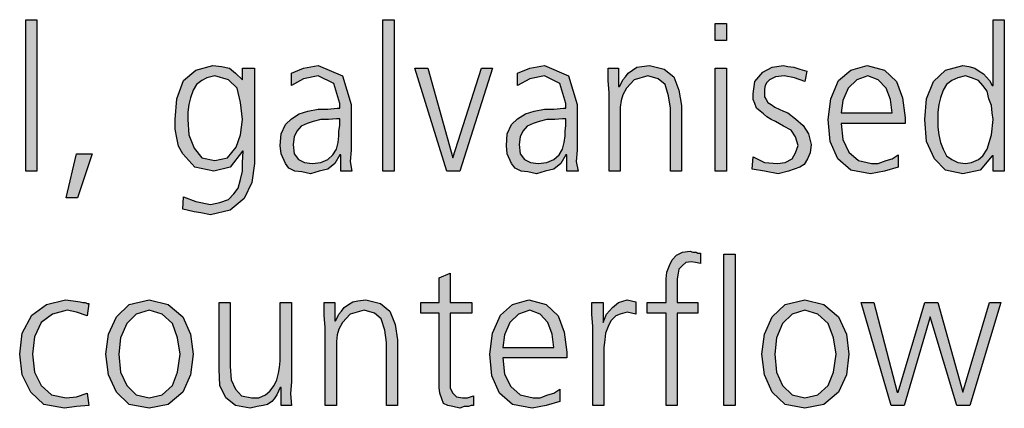
# Model space of a CAD drawing. Units: millimetres. Extents: x 14730 to 26963, y 9817 to 18761.
# Drawn here: x 21212 to 21626, y 15102 to 15266 of the extents above; entities that cross this region are included whole.
import ezdxf

# ---------------------------------------------------------------- set-up
doc = ezdxf.new("R2010")
doc.units = ezdxf.units.MM
doc.layers.add('1', color=7, linetype='Continuous')

msp = doc.modelspace()

# ---------------------------------------------------------------- hatches: boundary and pattern name
at = {"layer": '1', "linetype": 'Continuous'}
for points in [[(21214.17, 15265.58), (21218.89, 15265.58), (21218.89, 15202.02), (21214.17, 15202.02)], [(21364.41, 15265.58), (21369.13, 15265.58), (21369.13, 15202.02), (21364.41, 15202.02)], [(21508.85, 15256.78), (21504.13, 15256.78), (21504.13, 15263.98), (21508.85, 15263.98)], [(21459.49, 15234.8), (21459.13, 15239.99), (21459.13, 15245.19), (21463.48, 15245.19), (21463.48, 15237.59), (21463.85, 15237.59), (21464.57, 15238.79), (21465.3, 15240.39), (21466.39, 15241.59), (21467.48, 15243.19), (21469.29, 15244.39), (21471.11, 15245.59), (21473.28, 15245.99), (21476.55, 15246.39), (21482.72, 15244.79), (21486.71, 15241.59), (21488.89, 15235.99), (21489.98, 15229.6), (21489.98, 15202.02), (21485.26, 15202.02), (21485.26, 15228.4), (21484.53, 15233.6), (21483.08, 15238.39), (21480.18, 15240.79), (21475.82, 15241.99), (21470.02, 15240.39), (21466.75, 15236.79), (21465.3, 15234), (21464.57, 15231.6), (21464.21, 15228.8), (21464.21, 15226), (21464.21, 15202.02), (21459.49, 15202.02)], [(21520.1, 15208.01), (21524.82, 15205.61), (21530.26, 15205.21), (21533.53, 15205.61), (21536.43, 15207.21), (21537.88, 15209.61), (21538.97, 15212.81), (21537.88, 15216.41), (21536.07, 15219.21), (21532.8, 15220.8), (21529.53, 15222.8), (21527.72, 15223.6), (21525.9, 15224.8), (21524.45, 15226), (21523, 15227.2), (21521.55, 15228.4), (21520.82, 15230.4), (21520.1, 15232), (21520.1, 15234.4), (21520.82, 15239.59), (21524.09, 15243.59), (21528.08, 15245.59), (21532.8, 15246.39), (21534.61, 15245.99), (21537.15, 15245.59), (21539.69, 15244.79), (21542.6, 15243.99), (21541.87, 15239.59), (21537.52, 15241.19), (21533.16, 15241.99), (21529.53, 15241.59), (21526.99, 15240.39), (21525.9, 15239.19), (21525.18, 15237.99), (21524.82, 15236.39), (21524.82, 15234.4), (21524.82, 15233.2), (21525.54, 15232), (21526.27, 15230.8), (21527.72, 15230), (21529.17, 15228.8), (21530.98, 15228), (21532.8, 15227.2), (21534.61, 15226.4), (21537.88, 15224), (21541.15, 15221.2), (21543.32, 15217.61), (21544.41, 15213.21), (21544.05, 15209.61), (21542.96, 15207.21), (21541.51, 15204.81), (21539.69, 15203.62), (21534.98, 15202.02), (21530.62, 15200.82), (21524.82, 15202.02), (21519.73, 15202.82)], [(21396.71, 15202.02), (21391.27, 15202.02), (21377.84, 15245.19), (21383.28, 15245.19), (21393.81, 15207.61), (21405.78, 15245.19), (21410.5, 15245.19)], [(21504.13, 15245.19), (21508.85, 15245.19), (21508.85, 15202.02), (21504.13, 15202.02)], [(21235.58, 15209.21), (21242.11, 15209.21), (21235.94, 15190.82), (21231.23, 15190.82)], [(21483.44, 15142.35), (21475.46, 15142.35), (21475.46, 15146.75), (21483.44, 15146.75), (21483.44, 15149.55), (21483.44, 15153.15), (21483.44, 15156.75), (21483.81, 15159.54), (21484.9, 15162.34), (21485.98, 15164.74), (21487.8, 15166.74), (21490.34, 15167.94), (21493.61, 15168.34), (21494.69, 15167.94), (21496.15, 15167.94), (21496.87, 15167.54), (21497.96, 15167.54), (21497.96, 15163.14), (21495.78, 15163.54), (21493.97, 15163.94), (21491.79, 15163.54), (21490.34, 15162.34), (21488.89, 15160.74), (21488.53, 15159.14), (21488.16, 15156.75), (21488.16, 15154.75), (21488.16, 15152.35), (21488.16, 15150.35), (21488.16, 15146.75), (21496.87, 15146.75), (21496.87, 15142.35), (21488.16, 15142.35), (21488.16, 15103.58), (21483.44, 15103.58)], [(21507.76, 15167.14), (21512.48, 15167.14), (21512.48, 15103.58), (21507.76, 15103.58)], [(21401.79, 15142.35), (21392.72, 15142.35), (21392.72, 15113.97), (21392.72, 15110.77), (21393.81, 15108.78), (21395.26, 15107.18), (21397.8, 15106.78), (21399.98, 15106.78), (21402.52, 15107.58), (21402.52, 15103.58), (21401.43, 15103.58), (21400.34, 15103.18), (21398.53, 15103.18), (21396.71, 15102.38), (21393.81, 15103.18), (21391.63, 15103.58), (21389.82, 15104.38), (21389.09, 15106.38), (21388.36, 15108.78), (21388, 15111.17), (21388, 15113.57), (21388, 15116.77), (21388, 15142.35), (21380.38, 15142.35), (21380.38, 15146.75), (21388, 15146.75), (21388, 15157.14), (21392.72, 15159.14), (21392.72, 15146.75), (21401.79, 15146.75)], [(21239.94, 15141.15), (21235.58, 15142.75), (21231.59, 15143.55), (21225.42, 15141.95), (21220.7, 15138.36), (21217.8, 15132.36), (21217.07, 15125.17), (21217.8, 15117.57), (21220.7, 15111.97), (21225.06, 15107.98), (21231.23, 15106.78), (21235.58, 15107.18), (21239.94, 15108.78), (21240.66, 15103.58), (21235.58, 15103.18), (21230.5, 15102.38), (21221.79, 15103.98), (21216.35, 15109.18), (21212.72, 15116.37), (21211.63, 15125.17), (21212.72, 15133.96), (21216.71, 15141.55), (21222.88, 15145.95), (21230.86, 15147.95), (21234.13, 15147.55), (21237.03, 15147.15), (21238.12, 15146.75), (21239.21, 15146.75), (21239.94, 15146.35), (21240.66, 15146.35)], [(21340.1, 15136.36), (21339.73, 15141.55), (21339.73, 15146.75), (21344.09, 15146.75), (21344.09, 15139.16), (21344.45, 15139.16), (21345.18, 15140.36), (21345.9, 15141.95), (21346.99, 15143.15), (21348.08, 15144.75), (21349.9, 15145.95), (21351.71, 15147.15), (21353.89, 15147.55), (21357.15, 15147.95), (21363.32, 15146.35), (21367.32, 15143.15), (21369.49, 15137.56), (21370.58, 15131.16), (21370.58, 15103.58), (21365.86, 15103.58), (21365.86, 15129.96), (21365.14, 15135.16), (21363.69, 15139.96), (21360.78, 15142.35), (21356.43, 15143.55), (21350.62, 15141.95), (21347.36, 15138.36), (21345.9, 15135.56), (21345.18, 15133.16), (21344.82, 15130.36), (21344.82, 15127.56), (21344.82, 15103.58), (21340.1, 15103.58)], [(21452.6, 15136.76), (21452.23, 15141.95), (21452.23, 15146.75), (21456.95, 15146.75), (21456.95, 15138.36), (21458.4, 15141.95), (21460.94, 15144.75), (21463.48, 15146.75), (21467.11, 15147.95), (21468.93, 15147.55), (21470.74, 15147.15), (21470.74, 15141.95), (21468.93, 15142.35), (21467.11, 15142.75), (21464.21, 15141.95), (21462.4, 15141.15), (21460.22, 15139.16), (21459.13, 15136.76), (21458.04, 15133.96), (21457.68, 15131.16), (21457.32, 15127.96), (21457.32, 15125.17), (21457.32, 15103.58), (21452.6, 15103.58)], [(21325.94, 15113.57), (21325.58, 15108.38), (21325.94, 15103.58), (21321.59, 15103.58), (21321.59, 15111.17), (21321.23, 15111.17), (21320.5, 15109.57), (21319.78, 15107.98), (21318.69, 15106.38), (21317.6, 15105.18), (21315.78, 15103.98), (21313.97, 15103.58), (21311.43, 15103.18), (21308.53, 15102.38), (21302.36, 15103.58), (21298.36, 15106.78), (21295.82, 15111.97), (21295.46, 15118.77), (21295.46, 15146.75), (21300.18, 15146.75), (21300.18, 15119.97), (21300.54, 15114.37), (21302.36, 15110.37), (21304.9, 15107.58), (21309.25, 15106.78), (21312.15, 15106.78), (21315.06, 15107.98), (21316.87, 15109.57), (21318.69, 15111.97), (21319.78, 15114.37), (21320.5, 15117.17), (21320.86, 15119.57), (21321.23, 15122.37), (21321.23, 15146.75), (21325.94, 15146.75)], [(21611.19, 15103.58), (21605.74, 15103.58), (21594.49, 15140.76), (21583.61, 15103.58), (21578.16, 15103.58), (21565.46, 15146.75), (21570.9, 15146.75), (21580.7, 15109.18), (21581.07, 15109.18), (21592.32, 15146.75), (21597.76, 15146.75), (21608.28, 15109.18), (21619.53, 15146.75), (21624.25, 15146.75)]]:
    msp.add_hatch(color=3, dxfattribs=at).paths.add_polyline_path(points)
h = msp.add_hatch(color=3, dxfattribs=at)
h.paths.add_polyline_path([(21625.7, 15202.02), (21620.98, 15202.02), (21620.98, 15208.41), (21620.62, 15208.41), (21615.54, 15202.42), (21608.28, 15200.82), (21601.03, 15202.42), (21596.31, 15207.21), (21593.04, 15214.41), (21592.32, 15223.6), (21593.04, 15232.4), (21595.94, 15239.59), (21601.03, 15244.39), (21608.28, 15246.39), (21610.82, 15245.99), (21613.36, 15245.19), (21615.18, 15243.99), (21616.99, 15242.79), (21619.53, 15239.99), (21620.62, 15237.99), (21620.98, 15237.99), (21620.98, 15265.58), (21625.7, 15265.58)])
h.paths.add_polyline_path([(21597.76, 15223.6), (21597.76, 15220.4), (21598.12, 15217.21), (21598.85, 15214.01), (21599.94, 15211.21), (21601.39, 15208.41), (21603.57, 15206.81), (21606.11, 15205.61), (21609.37, 15205.21), (21611.91, 15205.61), (21614.82, 15206.81), (21616.63, 15208.41), (21618.44, 15211.21), (21620.26, 15217.21), (21620.98, 15223.6), (21620.62, 15226.4), (21620.26, 15229.6), (21619.17, 15232.4), (21618.44, 15235.59), (21616.63, 15237.99), (21614.82, 15239.99), (21611.91, 15241.19), (21609.37, 15241.99), (21606.11, 15241.19), (21603.57, 15239.99), (21601.39, 15238.39), (21599.94, 15235.99), (21598.85, 15232.8), (21598.12, 15230), (21597.76, 15226.8)], flags=16)
h = msp.add_hatch(color=3, dxfattribs=at)
h.paths.add_polyline_path([(21310.34, 15205.21), (21309.25, 15197.22), (21305.98, 15190.42), (21300.18, 15185.63), (21291.83, 15183.63), (21287.84, 15184.43), (21284.94, 15184.83), (21282.03, 15185.63), (21280.22, 15186.03), (21280.58, 15191.22), (21285.66, 15189.22), (21291.83, 15188.03), (21295.82, 15188.82), (21299.45, 15190.02), (21301.63, 15192.42), (21303.44, 15194.82), (21304.53, 15198.42), (21305.26, 15202.02), (21305.26, 15205.61), (21305.62, 15210.41), (21305.26, 15210.41), (21300.18, 15203.62), (21293.28, 15202.02), (21285.3, 15203.62), (21280.22, 15209.21), (21278.4, 15212.41), (21277.68, 15216.01), (21276.95, 15219.61), (21276.95, 15223.6), (21277.68, 15232.4), (21280.58, 15239.99), (21285.66, 15244.39), (21292.92, 15246.39), (21296.55, 15245.99), (21299.82, 15245.19), (21302.36, 15243.19), (21305.26, 15240.39), (21305.26, 15245.19), (21310.34, 15245.19)])
h.paths.add_polyline_path([(21282.4, 15223.6), (21282.76, 15217.21), (21284.94, 15211.61), (21288.2, 15207.61), (21293.65, 15206.41), (21299.09, 15207.61), (21302.72, 15212.01), (21304.53, 15217.21), (21305.26, 15223.6), (21304.53, 15230.8), (21303.08, 15236.79), (21299.45, 15240.39), (21293.65, 15241.99), (21290.38, 15241.19), (21288.2, 15239.99), (21286.03, 15238.39), (21284.57, 15235.99), (21283.48, 15232.8), (21282.76, 15230), (21282.4, 15226.8)], flags=16)
h = msp.add_hatch(color=3, dxfattribs=at)
h.paths.add_polyline_path([(21346.63, 15208.81), (21346.27, 15208.81), (21344.09, 15205.21), (21341.19, 15202.82), (21337.56, 15202.02), (21333.93, 15200.82), (21330.3, 15201.62), (21327.4, 15202.02), (21324.86, 15203.22), (21323.4, 15205.21), (21321.59, 15209.21), (21321.23, 15212.81), (21321.59, 15217.61), (21323.4, 15221.6), (21325.94, 15224), (21329.21, 15226), (21332.84, 15227.2), (21337.19, 15228), (21341.19, 15228), (21345.18, 15228.4), (21346.27, 15228.4), (21346.27, 15230.4), (21343.73, 15238.79), (21337.19, 15241.99), (21331.03, 15240.79), (21325.94, 15237.99), (21325.94, 15243.19), (21331.03, 15245.19), (21337.19, 15246.39), (21347.36, 15241.99), (21350.98, 15230), (21350.98, 15210.81), (21350.62, 15206.01), (21351.35, 15202.02), (21346.63, 15202.02)])
h.paths.add_polyline_path([(21346.27, 15224), (21344.82, 15224), (21341.55, 15223.6), (21338.28, 15223.6), (21335.02, 15222.8), (21332.48, 15222), (21329.94, 15220.8), (21328.12, 15218.81), (21327.03, 15216.41), (21326.67, 15213.21), (21327.03, 15209.21), (21328.85, 15206.81), (21331.39, 15205.61), (21334.65, 15205.21), (21338.28, 15205.61), (21341.19, 15206.81), (21343.36, 15208.81), (21344.82, 15211.21), (21345.54, 15214.01), (21345.9, 15216.81), (21345.9, 15218.81), (21346.27, 15221.2)], flags=16)
h = msp.add_hatch(color=3, dxfattribs=at)
h.paths.add_polyline_path([(21441.71, 15208.81), (21441.35, 15208.81), (21439.17, 15205.21), (21436.27, 15202.82), (21432.64, 15202.02), (21429.01, 15200.82), (21425.38, 15201.62), (21422.48, 15202.02), (21419.94, 15203.22), (21418.48, 15205.21), (21416.67, 15209.21), (21416.31, 15212.81), (21416.67, 15217.61), (21418.48, 15221.6), (21421.03, 15224), (21424.29, 15226), (21427.92, 15227.2), (21432.28, 15228), (21436.27, 15228), (21440.26, 15228.4), (21441.35, 15228.4), (21441.35, 15230.4), (21438.81, 15238.79), (21432.28, 15241.99), (21426.11, 15240.79), (21421.03, 15237.99), (21421.03, 15243.19), (21426.11, 15245.19), (21432.28, 15246.39), (21442.44, 15241.99), (21446.07, 15230), (21446.07, 15210.81), (21445.7, 15206.01), (21446.43, 15202.02), (21441.71, 15202.02)])
h.paths.add_polyline_path([(21441.35, 15224), (21439.9, 15224), (21436.63, 15223.6), (21433.36, 15223.6), (21430.1, 15222.8), (21427.56, 15222), (21425.02, 15220.8), (21423.2, 15218.81), (21422.11, 15216.41), (21421.75, 15213.21), (21422.11, 15209.21), (21423.93, 15206.81), (21426.47, 15205.61), (21429.73, 15205.21), (21433.36, 15205.61), (21436.27, 15206.81), (21438.44, 15208.81), (21439.9, 15211.21), (21440.62, 15214.01), (21440.98, 15216.81), (21440.98, 15218.81), (21441.35, 15221.2)], flags=16)
h = msp.add_hatch(color=3, dxfattribs=at)
h.paths.add_polyline_path([(21581.07, 15203.62), (21575.26, 15202.02), (21569.45, 15200.82), (21561.11, 15202.42), (21555.66, 15207.21), (21552.4, 15214.41), (21551.67, 15223.6), (21552.76, 15232.4), (21556.03, 15239.99), (21561.11, 15244.39), (21568, 15246.39), (21575.26, 15244.39), (21580.34, 15239.59), (21582.88, 15232.8), (21583.97, 15224.4), (21583.97, 15222), (21557.11, 15222), (21557.84, 15215.21), (21560.38, 15210.01), (21564.37, 15206.41), (21569.82, 15205.21), (21572.72, 15205.21), (21575.98, 15206.41), (21578.53, 15207.21), (21581.07, 15208.81)])
h.paths.add_polyline_path([(21578.53, 15226.4), (21577.8, 15232), (21575.98, 15236.79), (21572.72, 15240.39), (21568.36, 15241.99), (21563.65, 15240.39), (21560.02, 15236.79), (21557.84, 15231.6), (21557.11, 15226.4)], flags=16)
h = msp.add_hatch(color=3, dxfattribs=at)
h.paths.add_polyline_path([(21247.92, 15125.17), (21249.01, 15133.56), (21252.28, 15140.76), (21257.72, 15145.95), (21266.07, 15147.95), (21274.05, 15145.95), (21280.22, 15140.76), (21283.48, 15133.56), (21284.57, 15125.17), (21283.48, 15116.37), (21280.22, 15109.18), (21274.05, 15103.98), (21266.07, 15102.38), (21257.72, 15103.98), (21252.28, 15109.18), (21249.01, 15116.37)])
h.paths.add_polyline_path([(21253.36, 15125.17), (21254.09, 15117.57), (21256.63, 15111.97), (21260.62, 15107.98), (21266.07, 15106.78), (21271.51, 15107.98), (21275.86, 15111.97), (21278.04, 15117.57), (21279.13, 15125.17), (21278.04, 15131.96), (21275.86, 15137.96), (21271.51, 15141.95), (21266.07, 15143.55), (21260.62, 15141.95), (21256.63, 15137.96), (21254.09, 15131.96)], flags=16)
h = msp.add_hatch(color=3, dxfattribs=at)
h.paths.add_polyline_path([(21438.81, 15105.18), (21433, 15103.58), (21427.19, 15102.38), (21418.85, 15103.98), (21413.4, 15108.78), (21410.14, 15115.97), (21409.41, 15125.17), (21410.5, 15133.96), (21413.77, 15141.55), (21418.85, 15145.95), (21425.74, 15147.95), (21433, 15145.95), (21438.08, 15141.15), (21440.62, 15134.36), (21441.71, 15125.96), (21441.71, 15123.57), (21414.86, 15123.57), (21415.58, 15116.77), (21418.12, 15111.57), (21422.11, 15107.98), (21427.56, 15106.78), (21430.46, 15106.78), (21433.73, 15107.98), (21436.27, 15108.78), (21438.81, 15110.37)])
h.paths.add_polyline_path([(21436.27, 15127.96), (21435.54, 15133.56), (21433.73, 15138.36), (21430.46, 15141.95), (21426.11, 15143.55), (21421.39, 15141.95), (21417.76, 15138.36), (21415.58, 15133.16), (21414.86, 15127.96)], flags=16)
h = msp.add_hatch(color=3, dxfattribs=at)
h.paths.add_polyline_path([(21523.73, 15125.17), (21524.82, 15133.56), (21528.08, 15140.76), (21533.53, 15145.95), (21541.87, 15147.95), (21549.86, 15145.95), (21556.03, 15140.76), (21559.29, 15133.56), (21560.38, 15125.17), (21559.29, 15116.37), (21556.03, 15109.18), (21549.86, 15103.98), (21541.87, 15102.38), (21533.53, 15103.98), (21528.08, 15109.18), (21524.82, 15116.37)])
h.paths.add_polyline_path([(21529.17, 15125.17), (21529.9, 15117.57), (21532.44, 15111.97), (21536.43, 15107.98), (21541.87, 15106.78), (21547.32, 15107.98), (21551.67, 15111.97), (21553.85, 15117.57), (21554.94, 15125.17), (21553.85, 15131.96), (21551.67, 15137.96), (21547.32, 15141.95), (21541.87, 15143.55), (21536.43, 15141.95), (21532.44, 15137.96), (21529.9, 15131.96)], flags=16)

# ---------------------------------------------------------------- linework, layer by layer
at = {"layer": '1', "color": 3, "linetype": 'Continuous'}
for p, q in [((21214.17, 15202.02), (21214.17, 15265.58)), ((21214.17, 15265.58), (21218.89, 15265.58)), ((21218.89, 15265.58), (21218.89, 15202.02)), ((21364.41, 15202.02), (21364.41, 15265.58)), ((21364.41, 15265.58), (21369.13, 15265.58)), ((21369.13, 15265.58), (21369.13, 15202.02)), ((21504.13, 15263.98), (21508.85, 15263.98)), ((21504.13, 15256.78), (21504.13, 15263.98)), ((21508.85, 15263.98), (21508.85, 15256.78)), ((21620.98, 15265.58), (21625.7, 15265.58)), ((21620.98, 15237.99), (21620.98, 15265.58)), ((21625.7, 15265.58), (21625.7, 15202.02)), ((21508.85, 15256.78), (21504.13, 15256.78)), ((21285.66, 15244.39), (21292.92, 15246.39)), ((21292.92, 15246.39), (21296.55, 15245.99)), ((21331.03, 15245.19), (21337.19, 15246.39)), ((21337.19, 15246.39), (21347.36, 15241.99)), ((21426.11, 15245.19), (21432.28, 15246.39)), ((21432.28, 15246.39), (21442.44, 15241.99)), ((21473.28, 15245.99), (21476.55, 15246.39)), ((21476.55, 15246.39), (21482.72, 15244.79)), ((21528.08, 15245.59), (21532.8, 15246.39)), ((21532.8, 15246.39), (21534.61, 15245.99)), ((21561.11, 15244.39), (21568, 15246.39)), ((21568, 15246.39), (21575.26, 15244.39)), ((21601.03, 15244.39), (21608.28, 15246.39)), ((21608.28, 15246.39), (21610.82, 15245.99)), ((21280.58, 15239.99), (21285.66, 15244.39)), ((21296.55, 15245.99), (21299.82, 15245.19)), ((21299.82, 15245.19), (21302.36, 15243.19)), ((21302.36, 15243.19), (21305.26, 15240.39)), ((21305.26, 15245.19), (21310.34, 15245.19)), ((21305.26, 15240.39), (21305.26, 15245.19)), ((21310.34, 15245.19), (21310.34, 15205.21)), ((21325.94, 15243.19), (21331.03, 15245.19)), ((21325.94, 15237.99), (21325.94, 15243.19)), ((21377.84, 15245.19), (21383.28, 15245.19)), ((21391.27, 15202.02), (21377.84, 15245.19)), ((21383.28, 15245.19), (21393.81, 15207.61)), ((21393.81, 15207.61), (21405.78, 15245.19)), ((21410.5, 15245.19), (21396.71, 15202.02)), ((21405.78, 15245.19), (21410.5, 15245.19)), ((21421.03, 15243.19), (21426.11, 15245.19)), ((21421.03, 15237.99), (21421.03, 15243.19)), ((21459.13, 15245.19), (21463.48, 15245.19)), ((21459.13, 15239.99), (21459.13, 15245.19)), ((21463.48, 15245.19), (21463.48, 15237.59)), ((21466.39, 15241.59), (21467.48, 15243.19)), ((21467.48, 15243.19), (21469.29, 15244.39)), ((21469.29, 15244.39), (21471.11, 15245.59)), ((21471.11, 15245.59), (21473.28, 15245.99)), ((21482.72, 15244.79), (21486.71, 15241.59)), ((21504.13, 15202.02), (21504.13, 15245.19)), ((21504.13, 15245.19), (21508.85, 15245.19)), ((21508.85, 15245.19), (21508.85, 15202.02)), ((21520.82, 15239.59), (21524.09, 15243.59)), ((21524.09, 15243.59), (21528.08, 15245.59)), ((21534.61, 15245.99), (21537.15, 15245.59)), ((21537.15, 15245.59), (21539.69, 15244.79)), ((21539.69, 15244.79), (21542.6, 15243.99)), ((21542.6, 15243.99), (21541.87, 15239.59)), ((21556.03, 15239.99), (21561.11, 15244.39)), ((21575.26, 15244.39), (21580.34, 15239.59)), ((21595.94, 15239.59), (21601.03, 15244.39)), ((21610.82, 15245.99), (21613.36, 15245.19)), ((21613.36, 15245.19), (21615.18, 15243.99)), ((21615.18, 15243.99), (21616.99, 15242.79)), ((21616.99, 15242.79), (21619.53, 15239.99)), ((21277.68, 15232.4), (21280.58, 15239.99)), ((21286.03, 15238.39), (21284.57, 15235.99)), ((21288.2, 15239.99), (21286.03, 15238.39)), ((21290.38, 15241.19), (21288.2, 15239.99)), ((21293.65, 15241.99), (21290.38, 15241.19)), ((21299.45, 15240.39), (21293.65, 15241.99)), ((21303.08, 15236.79), (21299.45, 15240.39)), ((21331.03, 15240.79), (21325.94, 15237.99)), ((21337.19, 15241.99), (21331.03, 15240.79)), ((21343.73, 15238.79), (21337.19, 15241.99)), ((21346.27, 15230.4), (21343.73, 15238.79)), ((21347.36, 15241.99), (21350.98, 15230)), ((21426.11, 15240.79), (21421.03, 15237.99)), ((21432.28, 15241.99), (21426.11, 15240.79)), ((21438.81, 15238.79), (21432.28, 15241.99)), ((21441.35, 15230.4), (21438.81, 15238.79)), ((21442.44, 15241.99), (21446.07, 15230)), ((21459.49, 15234.8), (21459.13, 15239.99)), ((21463.85, 15237.59), (21464.57, 15238.79)), ((21464.57, 15238.79), (21465.3, 15240.39)), ((21465.3, 15240.39), (21466.39, 15241.59)), ((21470.02, 15240.39), (21466.75, 15236.79)), ((21475.82, 15241.99), (21470.02, 15240.39)), ((21480.18, 15240.79), (21475.82, 15241.99)), ((21483.08, 15238.39), (21480.18, 15240.79)), ((21484.53, 15233.6), (21483.08, 15238.39)), ((21486.71, 15241.59), (21488.89, 15235.99)), ((21520.1, 15234.4), (21520.82, 15239.59)), ((21525.18, 15237.99), (21524.82, 15236.39)), ((21525.9, 15239.19), (21525.18, 15237.99)), ((21526.99, 15240.39), (21525.9, 15239.19)), ((21529.53, 15241.59), (21526.99, 15240.39)), ((21533.16, 15241.99), (21529.53, 15241.59)), ((21537.52, 15241.19), (21533.16, 15241.99)), ((21541.87, 15239.59), (21537.52, 15241.19)), ((21552.76, 15232.4), (21556.03, 15239.99)), ((21563.65, 15240.39), (21560.02, 15236.79)), ((21568.36, 15241.99), (21563.65, 15240.39)), ((21572.72, 15240.39), (21568.36, 15241.99)), ((21575.98, 15236.79), (21572.72, 15240.39)), ((21580.34, 15239.59), (21582.88, 15232.8)), ((21593.04, 15232.4), (21595.94, 15239.59)), ((21601.39, 15238.39), (21599.94, 15235.99)), ((21603.57, 15239.99), (21601.39, 15238.39)), ((21606.11, 15241.19), (21603.57, 15239.99)), ((21609.37, 15241.99), (21606.11, 15241.19)), ((21611.91, 15241.19), (21609.37, 15241.99)), ((21614.82, 15239.99), (21611.91, 15241.19)), ((21616.63, 15237.99), (21614.82, 15239.99)), ((21618.44, 15235.59), (21616.63, 15237.99)), ((21619.53, 15239.99), (21620.62, 15237.99)), ((21620.62, 15237.99), (21620.98, 15237.99)), ((21284.57, 15235.99), (21283.48, 15232.8)), ((21304.53, 15230.8), (21303.08, 15236.79)), ((21459.49, 15202.02), (21459.49, 15234.8)), ((21463.48, 15237.59), (21463.85, 15237.59)), ((21465.3, 15234), (21464.57, 15231.6)), ((21466.75, 15236.79), (21465.3, 15234)), ((21488.89, 15235.99), (21489.98, 15229.6)), ((21520.1, 15232), (21520.1, 15234.4)), ((21524.82, 15236.39), (21524.82, 15234.4)), ((21524.82, 15234.4), (21524.82, 15233.2)), ((21560.02, 15236.79), (21557.84, 15231.6)), ((21577.8, 15232), (21575.98, 15236.79)), ((21599.94, 15235.99), (21598.85, 15232.8)), ((21619.17, 15232.4), (21618.44, 15235.59)), ((21276.95, 15223.6), (21277.68, 15232.4)), ((21282.76, 15230), (21282.4, 15226.8)), ((21283.48, 15232.8), (21282.76, 15230)), ((21305.26, 15223.6), (21304.53, 15230.8)), ((21346.27, 15228.4), (21346.27, 15230.4)), ((21350.98, 15230), (21350.98, 15210.81)), ((21441.35, 15228.4), (21441.35, 15230.4)), ((21446.07, 15230), (21446.07, 15210.81)), ((21464.57, 15231.6), (21464.21, 15228.8)), ((21485.26, 15228.4), (21484.53, 15233.6)), ((21489.98, 15229.6), (21489.98, 15202.02)), ((21520.82, 15230.4), (21520.1, 15232)), ((21521.55, 15228.4), (21520.82, 15230.4)), ((21524.82, 15233.2), (21525.54, 15232)), ((21525.54, 15232), (21526.27, 15230.8)), ((21526.27, 15230.8), (21527.72, 15230)), ((21527.72, 15230), (21529.17, 15228.8)), ((21551.67, 15223.6), (21552.76, 15232.4)), ((21557.84, 15231.6), (21557.11, 15226.4)), ((21578.53, 15226.4), (21577.8, 15232)), ((21582.88, 15232.8), (21583.97, 15224.4)), ((21592.32, 15223.6), (21593.04, 15232.4)), ((21598.12, 15230), (21597.76, 15226.8)), ((21598.85, 15232.8), (21598.12, 15230)), ((21620.26, 15229.6), (21619.17, 15232.4)), ((21620.62, 15226.4), (21620.26, 15229.6)), ((21282.4, 15226.8), (21282.4, 15223.6)), ((21325.94, 15224), (21329.21, 15226)), ((21329.21, 15226), (21332.84, 15227.2)), ((21332.84, 15227.2), (21337.19, 15228)), ((21337.19, 15228), (21341.19, 15228)), ((21341.19, 15228), (21345.18, 15228.4)), ((21345.18, 15228.4), (21346.27, 15228.4)), ((21421.03, 15224), (21424.29, 15226)), ((21424.29, 15226), (21427.92, 15227.2)), ((21427.92, 15227.2), (21432.28, 15228)), ((21432.28, 15228), (21436.27, 15228)), ((21436.27, 15228), (21440.26, 15228.4)), ((21440.26, 15228.4), (21441.35, 15228.4)), ((21464.21, 15228.8), (21464.21, 15226)), ((21464.21, 15226), (21464.21, 15202.02)), ((21485.26, 15202.02), (21485.26, 15228.4)), ((21523, 15227.2), (21521.55, 15228.4)), ((21524.45, 15226), (21523, 15227.2)), ((21525.9, 15224.8), (21524.45, 15226)), ((21529.17, 15228.8), (21530.98, 15228)), ((21530.98, 15228), (21532.8, 15227.2)), ((21532.8, 15227.2), (21534.61, 15226.4)), ((21534.61, 15226.4), (21537.88, 15224)), ((21557.11, 15226.4), (21578.53, 15226.4)), ((21597.76, 15226.8), (21597.76, 15223.6)), ((21620.98, 15223.6), (21620.62, 15226.4)), ((21276.95, 15219.61), (21276.95, 15223.6)), ((21282.4, 15223.6), (21282.76, 15217.21)), ((21304.53, 15217.21), (21305.26, 15223.6)), ((21321.59, 15217.61), (21323.4, 15221.6)), ((21323.4, 15221.6), (21325.94, 15224)), ((21332.48, 15222), (21329.94, 15220.8)), ((21335.02, 15222.8), (21332.48, 15222)), ((21338.28, 15223.6), (21335.02, 15222.8)), ((21341.55, 15223.6), (21338.28, 15223.6)), ((21344.82, 15224), (21341.55, 15223.6)), ((21346.27, 15224), (21344.82, 15224)), ((21346.27, 15221.2), (21346.27, 15224)), ((21416.67, 15217.61), (21418.48, 15221.6)), ((21418.48, 15221.6), (21421.03, 15224)), ((21427.56, 15222), (21425.02, 15220.8)), ((21430.1, 15222.8), (21427.56, 15222)), ((21433.36, 15223.6), (21430.1, 15222.8)), ((21436.63, 15223.6), (21433.36, 15223.6)), ((21439.9, 15224), (21436.63, 15223.6)), ((21441.35, 15224), (21439.9, 15224)), ((21441.35, 15221.2), (21441.35, 15224)), ((21527.72, 15223.6), (21525.9, 15224.8)), ((21529.53, 15222.8), (21527.72, 15223.6)), ((21532.8, 15220.8), (21529.53, 15222.8)), ((21537.88, 15224), (21541.15, 15221.2)), ((21552.4, 15214.41), (21551.67, 15223.6)), ((21557.11, 15222), (21557.84, 15215.21)), ((21583.97, 15222), (21557.11, 15222)), ((21583.97, 15224.4), (21583.97, 15222)), ((21593.04, 15214.41), (21592.32, 15223.6)), ((21597.76, 15223.6), (21597.76, 15220.4)), ((21620.26, 15217.21), (21620.98, 15223.6)), ((21277.68, 15216.01), (21276.95, 15219.61)), ((21282.76, 15217.21), (21284.94, 15211.61)), ((21302.72, 15212.01), (21304.53, 15217.21)), ((21321.23, 15212.81), (21321.59, 15217.61)), ((21328.12, 15218.81), (21327.03, 15216.41)), ((21329.94, 15220.8), (21328.12, 15218.81)), ((21345.9, 15218.81), (21346.27, 15221.2)), ((21345.9, 15216.81), (21345.9, 15218.81)), ((21416.31, 15212.81), (21416.67, 15217.61)), ((21423.2, 15218.81), (21422.11, 15216.41)), ((21425.02, 15220.8), (21423.2, 15218.81)), ((21440.98, 15218.81), (21441.35, 15221.2)), ((21440.98, 15216.81), (21440.98, 15218.81)), ((21536.07, 15219.21), (21532.8, 15220.8)), ((21537.88, 15216.41), (21536.07, 15219.21)), ((21541.15, 15221.2), (21543.32, 15217.61)), ((21543.32, 15217.61), (21544.41, 15213.21)), ((21597.76, 15220.4), (21598.12, 15217.21)), ((21598.12, 15217.21), (21598.85, 15214.01)), ((21618.44, 15211.21), (21620.26, 15217.21)), ((21278.4, 15212.41), (21277.68, 15216.01)), ((21327.03, 15216.41), (21326.67, 15213.21)), ((21326.67, 15213.21), (21327.03, 15209.21)), ((21344.82, 15211.21), (21345.54, 15214.01)), ((21345.54, 15214.01), (21345.9, 15216.81)), ((21422.11, 15216.41), (21421.75, 15213.21)), ((21421.75, 15213.21), (21422.11, 15209.21)), ((21439.9, 15211.21), (21440.62, 15214.01)), ((21440.62, 15214.01), (21440.98, 15216.81)), ((21538.97, 15212.81), (21537.88, 15216.41)), ((21544.41, 15213.21), (21544.05, 15209.61)), ((21555.66, 15207.21), (21552.4, 15214.41)), ((21557.84, 15215.21), (21560.38, 15210.01)), ((21596.31, 15207.21), (21593.04, 15214.41)), ((21598.85, 15214.01), (21599.94, 15211.21)), ((21231.23, 15190.82), (21235.58, 15209.21)), ((21235.58, 15209.21), (21242.11, 15209.21)), ((21242.11, 15209.21), (21235.94, 15190.82)), ((21280.22, 15209.21), (21278.4, 15212.41)), ((21285.3, 15203.62), (21280.22, 15209.21)), ((21284.94, 15211.61), (21288.2, 15207.61)), ((21299.09, 15207.61), (21302.72, 15212.01)), ((21305.26, 15210.41), (21300.18, 15203.62)), ((21305.62, 15210.41), (21305.26, 15210.41)), ((21305.26, 15205.61), (21305.62, 15210.41)), ((21321.59, 15209.21), (21321.23, 15212.81)), ((21323.4, 15205.21), (21321.59, 15209.21)), ((21327.03, 15209.21), (21328.85, 15206.81)), ((21343.36, 15208.81), (21344.82, 15211.21)), ((21350.98, 15210.81), (21350.62, 15206.01)), ((21416.67, 15209.21), (21416.31, 15212.81)), ((21418.48, 15205.21), (21416.67, 15209.21)), ((21422.11, 15209.21), (21423.93, 15206.81)), ((21438.44, 15208.81), (21439.9, 15211.21)), ((21446.07, 15210.81), (21445.7, 15206.01)), ((21536.43, 15207.21), (21537.88, 15209.61)), ((21537.88, 15209.61), (21538.97, 15212.81)), ((21544.05, 15209.61), (21542.96, 15207.21)), ((21560.38, 15210.01), (21564.37, 15206.41)), ((21599.94, 15211.21), (21601.39, 15208.41)), ((21616.63, 15208.41), (21618.44, 15211.21)), ((21288.2, 15207.61), (21293.65, 15206.41)), ((21293.65, 15206.41), (21299.09, 15207.61)), ((21305.26, 15202.02), (21305.26, 15205.61)), ((21310.34, 15205.21), (21309.25, 15197.22)), ((21324.86, 15203.22), (21323.4, 15205.21)), ((21328.85, 15206.81), (21331.39, 15205.61)), ((21331.39, 15205.61), (21334.65, 15205.21)), ((21334.65, 15205.21), (21338.28, 15205.61)), ((21338.28, 15205.61), (21341.19, 15206.81)), ((21341.19, 15206.81), (21343.36, 15208.81)), ((21344.09, 15205.21), (21341.19, 15202.82)), ((21346.27, 15208.81), (21344.09, 15205.21)), ((21346.63, 15208.81), (21346.27, 15208.81)), ((21346.63, 15202.02), (21346.63, 15208.81)), ((21350.62, 15206.01), (21351.35, 15202.02)), ((21419.94, 15203.22), (21418.48, 15205.21)), ((21423.93, 15206.81), (21426.47, 15205.61)), ((21426.47, 15205.61), (21429.73, 15205.21)), ((21429.73, 15205.21), (21433.36, 15205.61)), ((21433.36, 15205.61), (21436.27, 15206.81)), ((21436.27, 15206.81), (21438.44, 15208.81)), ((21439.17, 15205.21), (21436.27, 15202.82)), ((21441.35, 15208.81), (21439.17, 15205.21)), ((21441.71, 15208.81), (21441.35, 15208.81)), ((21441.71, 15202.02), (21441.71, 15208.81)), ((21445.7, 15206.01), (21446.43, 15202.02)), ((21519.73, 15202.82), (21520.1, 15208.01)), ((21520.1, 15208.01), (21524.82, 15205.61)), ((21524.82, 15205.61), (21530.26, 15205.21)), ((21530.26, 15205.21), (21533.53, 15205.61)), ((21533.53, 15205.61), (21536.43, 15207.21)), ((21541.51, 15204.81), (21539.69, 15203.62)), ((21542.96, 15207.21), (21541.51, 15204.81)), ((21561.11, 15202.42), (21555.66, 15207.21)), ((21564.37, 15206.41), (21569.82, 15205.21)), ((21569.82, 15205.21), (21572.72, 15205.21)), ((21572.72, 15205.21), (21575.98, 15206.41)), ((21575.98, 15206.41), (21578.53, 15207.21)), ((21578.53, 15207.21), (21581.07, 15208.81)), ((21581.07, 15208.81), (21581.07, 15203.62)), ((21601.03, 15202.42), (21596.31, 15207.21)), ((21601.39, 15208.41), (21603.57, 15206.81)), ((21603.57, 15206.81), (21606.11, 15205.61)), ((21606.11, 15205.61), (21609.37, 15205.21)), ((21609.37, 15205.21), (21611.91, 15205.61)), ((21611.91, 15205.61), (21614.82, 15206.81)), ((21614.82, 15206.81), (21616.63, 15208.41)), ((21620.62, 15208.41), (21615.54, 15202.42)), ((21620.98, 15208.41), (21620.62, 15208.41)), ((21620.98, 15202.02), (21620.98, 15208.41)), ((21218.89, 15202.02), (21214.17, 15202.02)), ((21293.28, 15202.02), (21285.3, 15203.62)), ((21300.18, 15203.62), (21293.28, 15202.02)), ((21304.53, 15198.42), (21305.26, 15202.02)), ((21327.4, 15202.02), (21324.86, 15203.22)), ((21330.3, 15201.62), (21327.4, 15202.02)), ((21333.93, 15200.82), (21330.3, 15201.62)), ((21337.56, 15202.02), (21333.93, 15200.82)), ((21341.19, 15202.82), (21337.56, 15202.02)), ((21351.35, 15202.02), (21346.63, 15202.02)), ((21369.13, 15202.02), (21364.41, 15202.02)), ((21396.71, 15202.02), (21391.27, 15202.02)), ((21422.48, 15202.02), (21419.94, 15203.22)), ((21425.38, 15201.62), (21422.48, 15202.02)), ((21429.01, 15200.82), (21425.38, 15201.62)), ((21432.64, 15202.02), (21429.01, 15200.82)), ((21436.27, 15202.82), (21432.64, 15202.02)), ((21446.43, 15202.02), (21441.71, 15202.02)), ((21464.21, 15202.02), (21459.49, 15202.02)), ((21489.98, 15202.02), (21485.26, 15202.02)), ((21508.85, 15202.02), (21504.13, 15202.02)), ((21524.82, 15202.02), (21519.73, 15202.82)), ((21530.62, 15200.82), (21524.82, 15202.02)), ((21534.98, 15202.02), (21530.62, 15200.82)), ((21539.69, 15203.62), (21534.98, 15202.02)), ((21569.45, 15200.82), (21561.11, 15202.42)), ((21575.26, 15202.02), (21569.45, 15200.82)), ((21581.07, 15203.62), (21575.26, 15202.02)), ((21608.28, 15200.82), (21601.03, 15202.42)), ((21615.54, 15202.42), (21608.28, 15200.82)), ((21625.7, 15202.02), (21620.98, 15202.02)), ((21303.44, 15194.82), (21304.53, 15198.42)), ((21309.25, 15197.22), (21305.98, 15190.42)), ((21299.45, 15190.02), (21301.63, 15192.42)), ((21301.63, 15192.42), (21303.44, 15194.82)), ((21235.94, 15190.82), (21231.23, 15190.82)), ((21280.22, 15186.03), (21280.58, 15191.22)), ((21280.58, 15191.22), (21285.66, 15189.22)), ((21285.66, 15189.22), (21291.83, 15188.03)), ((21291.83, 15188.03), (21295.82, 15188.82)), ((21295.82, 15188.82), (21299.45, 15190.02)), ((21305.98, 15190.42), (21300.18, 15185.63)), ((21282.03, 15185.63), (21280.22, 15186.03)), ((21284.94, 15184.83), (21282.03, 15185.63)), ((21287.84, 15184.43), (21284.94, 15184.83)), ((21291.83, 15183.63), (21287.84, 15184.43)), ((21300.18, 15185.63), (21291.83, 15183.63)), ((21487.8, 15166.74), (21490.34, 15167.94)), ((21490.34, 15167.94), (21493.61, 15168.34)), ((21493.61, 15168.34), (21494.69, 15167.94)), ((21494.69, 15167.94), (21496.15, 15167.94)), ((21496.15, 15167.94), (21496.87, 15167.54)), ((21496.87, 15167.54), (21497.96, 15167.54)), ((21497.96, 15167.54), (21497.96, 15163.14)), ((21484.9, 15162.34), (21485.98, 15164.74)), ((21485.98, 15164.74), (21487.8, 15166.74)), ((21491.79, 15163.54), (21490.34, 15162.34)), ((21493.97, 15163.94), (21491.79, 15163.54)), ((21495.78, 15163.54), (21493.97, 15163.94)), ((21497.96, 15163.14), (21495.78, 15163.54)), ((21507.76, 15103.58), (21507.76, 15167.14)), ((21507.76, 15167.14), (21512.48, 15167.14)), ((21512.48, 15167.14), (21512.48, 15103.58)), ((21483.44, 15156.75), (21483.81, 15159.54)), ((21483.81, 15159.54), (21484.9, 15162.34)), ((21488.89, 15160.74), (21488.53, 15159.14)), ((21490.34, 15162.34), (21488.89, 15160.74)), ((21388, 15157.14), (21392.72, 15159.14)), ((21388, 15146.75), (21388, 15157.14)), ((21392.72, 15159.14), (21392.72, 15146.75)), ((21483.44, 15153.15), (21483.44, 15156.75)), ((21488.53, 15159.14), (21488.16, 15156.75)), ((21488.16, 15156.75), (21488.16, 15154.75)), ((21483.44, 15149.55), (21483.44, 15153.15)), ((21488.16, 15154.75), (21488.16, 15152.35)), ((21488.16, 15152.35), (21488.16, 15150.35)), ((21222.88, 15145.95), (21230.86, 15147.95)), ((21230.86, 15147.95), (21234.13, 15147.55)), ((21234.13, 15147.55), (21237.03, 15147.15)), ((21237.03, 15147.15), (21238.12, 15146.75)), ((21257.72, 15145.95), (21266.07, 15147.95)), ((21266.07, 15147.95), (21274.05, 15145.95)), ((21349.9, 15145.95), (21351.71, 15147.15)), ((21351.71, 15147.15), (21353.89, 15147.55)), ((21353.89, 15147.55), (21357.15, 15147.95)), ((21357.15, 15147.95), (21363.32, 15146.35)), ((21418.85, 15145.95), (21425.74, 15147.95)), ((21425.74, 15147.95), (21433, 15145.95)), ((21463.48, 15146.75), (21467.11, 15147.95)), ((21467.11, 15147.95), (21468.93, 15147.55)), ((21468.93, 15147.55), (21470.74, 15147.15)), ((21470.74, 15147.15), (21470.74, 15141.95)), ((21483.44, 15146.75), (21483.44, 15149.55)), ((21488.16, 15150.35), (21488.16, 15146.75)), ((21533.53, 15145.95), (21541.87, 15147.95)), ((21541.87, 15147.95), (21549.86, 15145.95)), ((21216.71, 15141.55), (21222.88, 15145.95)), ((21231.59, 15143.55), (21225.42, 15141.95)), ((21235.58, 15142.75), (21231.59, 15143.55)), ((21239.94, 15141.15), (21235.58, 15142.75)), ((21238.12, 15146.75), (21239.21, 15146.75)), ((21239.21, 15146.75), (21239.94, 15146.35)), ((21240.66, 15146.35), (21239.94, 15141.15)), ((21239.94, 15146.35), (21240.66, 15146.35)), ((21252.28, 15140.76), (21257.72, 15145.95)), ((21266.07, 15143.55), (21260.62, 15141.95)), ((21271.51, 15141.95), (21266.07, 15143.55)), ((21274.05, 15145.95), (21280.22, 15140.76)), ((21295.46, 15146.75), (21300.18, 15146.75)), ((21295.46, 15118.77), (21295.46, 15146.75)), ((21300.18, 15146.75), (21300.18, 15119.97)), ((21321.23, 15146.75), (21325.94, 15146.75)), ((21321.23, 15122.37), (21321.23, 15146.75)), ((21325.94, 15146.75), (21325.94, 15113.57)), ((21339.73, 15146.75), (21344.09, 15146.75)), ((21339.73, 15141.55), (21339.73, 15146.75)), ((21344.09, 15146.75), (21344.09, 15139.16)), ((21345.9, 15141.95), (21346.99, 15143.15)), ((21346.99, 15143.15), (21348.08, 15144.75)), ((21348.08, 15144.75), (21349.9, 15145.95)), ((21356.43, 15143.55), (21350.62, 15141.95)), ((21360.78, 15142.35), (21356.43, 15143.55)), ((21363.32, 15146.35), (21367.32, 15143.15)), ((21367.32, 15143.15), (21369.49, 15137.56)), ((21380.38, 15146.75), (21388, 15146.75)), ((21380.38, 15142.35), (21380.38, 15146.75)), ((21392.72, 15146.75), (21401.79, 15146.75)), ((21401.79, 15146.75), (21401.79, 15142.35)), ((21413.77, 15141.55), (21418.85, 15145.95)), ((21426.11, 15143.55), (21421.39, 15141.95)), ((21430.46, 15141.95), (21426.11, 15143.55)), ((21433, 15145.95), (21438.08, 15141.15)), ((21452.23, 15146.75), (21456.95, 15146.75)), ((21452.23, 15141.95), (21452.23, 15146.75)), ((21456.95, 15146.75), (21456.95, 15138.36)), ((21458.4, 15141.95), (21460.94, 15144.75)), ((21460.94, 15144.75), (21463.48, 15146.75)), ((21467.11, 15142.75), (21464.21, 15141.95)), ((21468.93, 15142.35), (21467.11, 15142.75)), ((21475.46, 15146.75), (21483.44, 15146.75)), ((21475.46, 15142.35), (21475.46, 15146.75)), ((21488.16, 15146.75), (21496.87, 15146.75)), ((21496.87, 15146.75), (21496.87, 15142.35)), ((21528.08, 15140.76), (21533.53, 15145.95)), ((21541.87, 15143.55), (21536.43, 15141.95)), ((21547.32, 15141.95), (21541.87, 15143.55)), ((21549.86, 15145.95), (21556.03, 15140.76)), ((21565.46, 15146.75), (21570.9, 15146.75)), ((21578.16, 15103.58), (21565.46, 15146.75)), ((21570.9, 15146.75), (21580.7, 15109.18)), ((21581.07, 15109.18), (21592.32, 15146.75)), ((21592.32, 15146.75), (21597.76, 15146.75)), ((21597.76, 15146.75), (21608.28, 15109.18)), ((21608.28, 15109.18), (21619.53, 15146.75)), ((21624.25, 15146.75), (21611.19, 15103.58)), ((21619.53, 15146.75), (21624.25, 15146.75)), ((21212.72, 15133.96), (21216.71, 15141.55)), ((21225.42, 15141.95), (21220.7, 15138.36)), ((21249.01, 15133.56), (21252.28, 15140.76)), ((21260.62, 15141.95), (21256.63, 15137.96)), ((21275.86, 15137.96), (21271.51, 15141.95)), ((21280.22, 15140.76), (21283.48, 15133.56)), ((21340.1, 15136.36), (21339.73, 15141.55)), ((21344.09, 15139.16), (21344.45, 15139.16)), ((21344.45, 15139.16), (21345.18, 15140.36)), ((21345.18, 15140.36), (21345.9, 15141.95)), ((21350.62, 15141.95), (21347.36, 15138.36)), ((21363.69, 15139.96), (21360.78, 15142.35)), ((21365.14, 15135.16), (21363.69, 15139.96)), ((21388, 15142.35), (21380.38, 15142.35)), ((21388, 15116.77), (21388, 15142.35)), ((21392.72, 15142.35), (21392.72, 15113.97)), ((21401.79, 15142.35), (21392.72, 15142.35)), ((21410.5, 15133.96), (21413.77, 15141.55)), ((21421.39, 15141.95), (21417.76, 15138.36)), ((21433.73, 15138.36), (21430.46, 15141.95)), ((21438.08, 15141.15), (21440.62, 15134.36)), ((21452.6, 15136.76), (21452.23, 15141.95)), ((21456.95, 15138.36), (21458.4, 15141.95)), ((21460.22, 15139.16), (21459.13, 15136.76)), ((21462.4, 15141.15), (21460.22, 15139.16)), ((21464.21, 15141.95), (21462.4, 15141.15)), ((21470.74, 15141.95), (21468.93, 15142.35)), ((21483.44, 15142.35), (21475.46, 15142.35)), ((21483.44, 15103.58), (21483.44, 15142.35)), ((21488.16, 15142.35), (21488.16, 15103.58)), ((21496.87, 15142.35), (21488.16, 15142.35)), ((21524.82, 15133.56), (21528.08, 15140.76)), ((21536.43, 15141.95), (21532.44, 15137.96)), ((21551.67, 15137.96), (21547.32, 15141.95)), ((21556.03, 15140.76), (21559.29, 15133.56)), ((21594.49, 15140.76), (21583.61, 15103.58)), ((21605.74, 15103.58), (21594.49, 15140.76)), ((21220.7, 15138.36), (21217.8, 15132.36)), ((21256.63, 15137.96), (21254.09, 15131.96)), ((21278.04, 15131.96), (21275.86, 15137.96)), ((21340.1, 15103.58), (21340.1, 15136.36)), ((21345.9, 15135.56), (21345.18, 15133.16)), ((21347.36, 15138.36), (21345.9, 15135.56)), ((21365.86, 15129.96), (21365.14, 15135.16)), ((21369.49, 15137.56), (21370.58, 15131.16)), ((21417.76, 15138.36), (21415.58, 15133.16)), ((21435.54, 15133.56), (21433.73, 15138.36)), ((21440.62, 15134.36), (21441.71, 15125.96)), ((21452.6, 15103.58), (21452.6, 15136.76)), ((21459.13, 15136.76), (21458.04, 15133.96)), ((21532.44, 15137.96), (21529.9, 15131.96)), ((21553.85, 15131.96), (21551.67, 15137.96)), ((21211.63, 15125.17), (21212.72, 15133.96)), ((21217.8, 15132.36), (21217.07, 15125.17)), ((21247.92, 15125.17), (21249.01, 15133.56)), ((21254.09, 15131.96), (21253.36, 15125.17)), ((21279.13, 15125.17), (21278.04, 15131.96)), ((21283.48, 15133.56), (21284.57, 15125.17)), ((21345.18, 15133.16), (21344.82, 15130.36)), ((21344.82, 15130.36), (21344.82, 15127.56)), ((21370.58, 15131.16), (21370.58, 15103.58)), ((21409.41, 15125.17), (21410.5, 15133.96)), ((21415.58, 15133.16), (21414.86, 15127.96)), ((21436.27, 15127.96), (21435.54, 15133.56)), ((21457.68, 15131.16), (21457.32, 15127.96)), ((21458.04, 15133.96), (21457.68, 15131.16)), ((21523.73, 15125.17), (21524.82, 15133.56)), ((21529.9, 15131.96), (21529.17, 15125.17)), ((21554.94, 15125.17), (21553.85, 15131.96)), ((21559.29, 15133.56), (21560.38, 15125.17)), ((21344.82, 15127.56), (21344.82, 15103.58)), ((21365.86, 15103.58), (21365.86, 15129.96)), ((21414.86, 15127.96), (21436.27, 15127.96)), ((21457.32, 15127.96), (21457.32, 15125.17)), ((21212.72, 15116.37), (21211.63, 15125.17)), ((21217.07, 15125.17), (21217.8, 15117.57)), ((21249.01, 15116.37), (21247.92, 15125.17)), ((21253.36, 15125.17), (21254.09, 15117.57)), ((21278.04, 15117.57), (21279.13, 15125.17)), ((21284.57, 15125.17), (21283.48, 15116.37)), ((21320.86, 15119.57), (21321.23, 15122.37)), ((21410.14, 15115.97), (21409.41, 15125.17)), ((21414.86, 15123.57), (21415.58, 15116.77)), ((21441.71, 15123.57), (21414.86, 15123.57)), ((21441.71, 15125.96), (21441.71, 15123.57)), ((21457.32, 15125.17), (21457.32, 15103.58)), ((21524.82, 15116.37), (21523.73, 15125.17)), ((21529.17, 15125.17), (21529.9, 15117.57)), ((21553.85, 15117.57), (21554.94, 15125.17)), ((21560.38, 15125.17), (21559.29, 15116.37)), ((21295.82, 15111.97), (21295.46, 15118.77)), ((21300.18, 15119.97), (21300.54, 15114.37)), ((21320.5, 15117.17), (21320.86, 15119.57)), ((21216.35, 15109.18), (21212.72, 15116.37)), ((21217.8, 15117.57), (21220.7, 15111.97)), ((21252.28, 15109.18), (21249.01, 15116.37)), ((21254.09, 15117.57), (21256.63, 15111.97)), ((21275.86, 15111.97), (21278.04, 15117.57)), ((21283.48, 15116.37), (21280.22, 15109.18)), ((21300.54, 15114.37), (21302.36, 15110.37)), ((21318.69, 15111.97), (21319.78, 15114.37)), ((21319.78, 15114.37), (21320.5, 15117.17)), ((21388, 15113.57), (21388, 15116.77)), ((21392.72, 15113.97), (21392.72, 15110.77)), ((21413.4, 15108.78), (21410.14, 15115.97)), ((21415.58, 15116.77), (21418.12, 15111.57)), ((21528.08, 15109.18), (21524.82, 15116.37)), ((21529.9, 15117.57), (21532.44, 15111.97)), ((21551.67, 15111.97), (21553.85, 15117.57)), ((21559.29, 15116.37), (21556.03, 15109.18)), ((21220.7, 15111.97), (21225.06, 15107.98)), ((21256.63, 15111.97), (21260.62, 15107.98)), ((21271.51, 15107.98), (21275.86, 15111.97)), ((21298.36, 15106.78), (21295.82, 15111.97)), ((21302.36, 15110.37), (21304.9, 15107.58)), ((21315.06, 15107.98), (21316.87, 15109.57)), ((21316.87, 15109.57), (21318.69, 15111.97)), ((21320.5, 15109.57), (21319.78, 15107.98)), ((21321.23, 15111.17), (21320.5, 15109.57)), ((21321.59, 15111.17), (21321.23, 15111.17)), ((21321.59, 15103.58), (21321.59, 15111.17)), ((21325.94, 15113.57), (21325.58, 15108.38)), ((21388, 15111.17), (21388, 15113.57)), ((21388.36, 15108.78), (21388, 15111.17)), ((21392.72, 15110.77), (21393.81, 15108.78)), ((21418.12, 15111.57), (21422.11, 15107.98)), ((21436.27, 15108.78), (21438.81, 15110.37)), ((21438.81, 15110.37), (21438.81, 15105.18)), ((21532.44, 15111.97), (21536.43, 15107.98)), ((21547.32, 15107.98), (21551.67, 15111.97)), ((21221.79, 15103.98), (21216.35, 15109.18)), ((21225.06, 15107.98), (21231.23, 15106.78)), ((21231.23, 15106.78), (21235.58, 15107.18)), ((21235.58, 15107.18), (21239.94, 15108.78)), ((21239.94, 15108.78), (21240.66, 15103.58)), ((21257.72, 15103.98), (21252.28, 15109.18)), ((21260.62, 15107.98), (21266.07, 15106.78)), ((21266.07, 15106.78), (21271.51, 15107.98)), ((21280.22, 15109.18), (21274.05, 15103.98)), ((21302.36, 15103.58), (21298.36, 15106.78)), ((21304.9, 15107.58), (21309.25, 15106.78)), ((21309.25, 15106.78), (21312.15, 15106.78)), ((21312.15, 15106.78), (21315.06, 15107.98)), ((21318.69, 15106.38), (21317.6, 15105.18)), ((21319.78, 15107.98), (21318.69, 15106.38)), ((21325.58, 15108.38), (21325.94, 15103.58)), ((21389.09, 15106.38), (21388.36, 15108.78)), ((21389.82, 15104.38), (21389.09, 15106.38)), ((21393.81, 15108.78), (21395.26, 15107.18)), ((21395.26, 15107.18), (21397.8, 15106.78)), ((21397.8, 15106.78), (21399.98, 15106.78)), ((21399.98, 15106.78), (21402.52, 15107.58)), ((21402.52, 15107.58), (21402.52, 15103.58)), ((21418.85, 15103.98), (21413.4, 15108.78)), ((21422.11, 15107.98), (21427.56, 15106.78)), ((21427.56, 15106.78), (21430.46, 15106.78)), ((21430.46, 15106.78), (21433.73, 15107.98)), ((21433.73, 15107.98), (21436.27, 15108.78)), ((21533.53, 15103.98), (21528.08, 15109.18)), ((21536.43, 15107.98), (21541.87, 15106.78)), ((21541.87, 15106.78), (21547.32, 15107.98)), ((21556.03, 15109.18), (21549.86, 15103.98)), ((21580.7, 15109.18), (21581.07, 15109.18)), ((21230.5, 15102.38), (21221.79, 15103.98)), ((21235.58, 15103.18), (21230.5, 15102.38)), ((21240.66, 15103.58), (21235.58, 15103.18)), ((21266.07, 15102.38), (21257.72, 15103.98)), ((21274.05, 15103.98), (21266.07, 15102.38)), ((21308.53, 15102.38), (21302.36, 15103.58)), ((21311.43, 15103.18), (21308.53, 15102.38)), ((21313.97, 15103.58), (21311.43, 15103.18)), ((21315.78, 15103.98), (21313.97, 15103.58)), ((21317.6, 15105.18), (21315.78, 15103.98)), ((21325.94, 15103.58), (21321.59, 15103.58)), ((21344.82, 15103.58), (21340.1, 15103.58)), ((21370.58, 15103.58), (21365.86, 15103.58)), ((21391.63, 15103.58), (21389.82, 15104.38)), ((21393.81, 15103.18), (21391.63, 15103.58)), ((21396.71, 15102.38), (21393.81, 15103.18)), ((21398.53, 15103.18), (21396.71, 15102.38)), ((21400.34, 15103.18), (21398.53, 15103.18)), ((21401.43, 15103.58), (21400.34, 15103.18)), ((21402.52, 15103.58), (21401.43, 15103.58)), ((21427.19, 15102.38), (21418.85, 15103.98)), ((21433, 15103.58), (21427.19, 15102.38)), ((21438.81, 15105.18), (21433, 15103.58)), ((21457.32, 15103.58), (21452.6, 15103.58)), ((21488.16, 15103.58), (21483.44, 15103.58)), ((21512.48, 15103.58), (21507.76, 15103.58)), ((21541.87, 15102.38), (21533.53, 15103.98)), ((21549.86, 15103.98), (21541.87, 15102.38)), ((21583.61, 15103.58), (21578.16, 15103.58)), ((21611.19, 15103.58), (21605.74, 15103.58))]:
    msp.add_line(p, q, dxfattribs=at)

doc.saveas('drawing.dxf')
